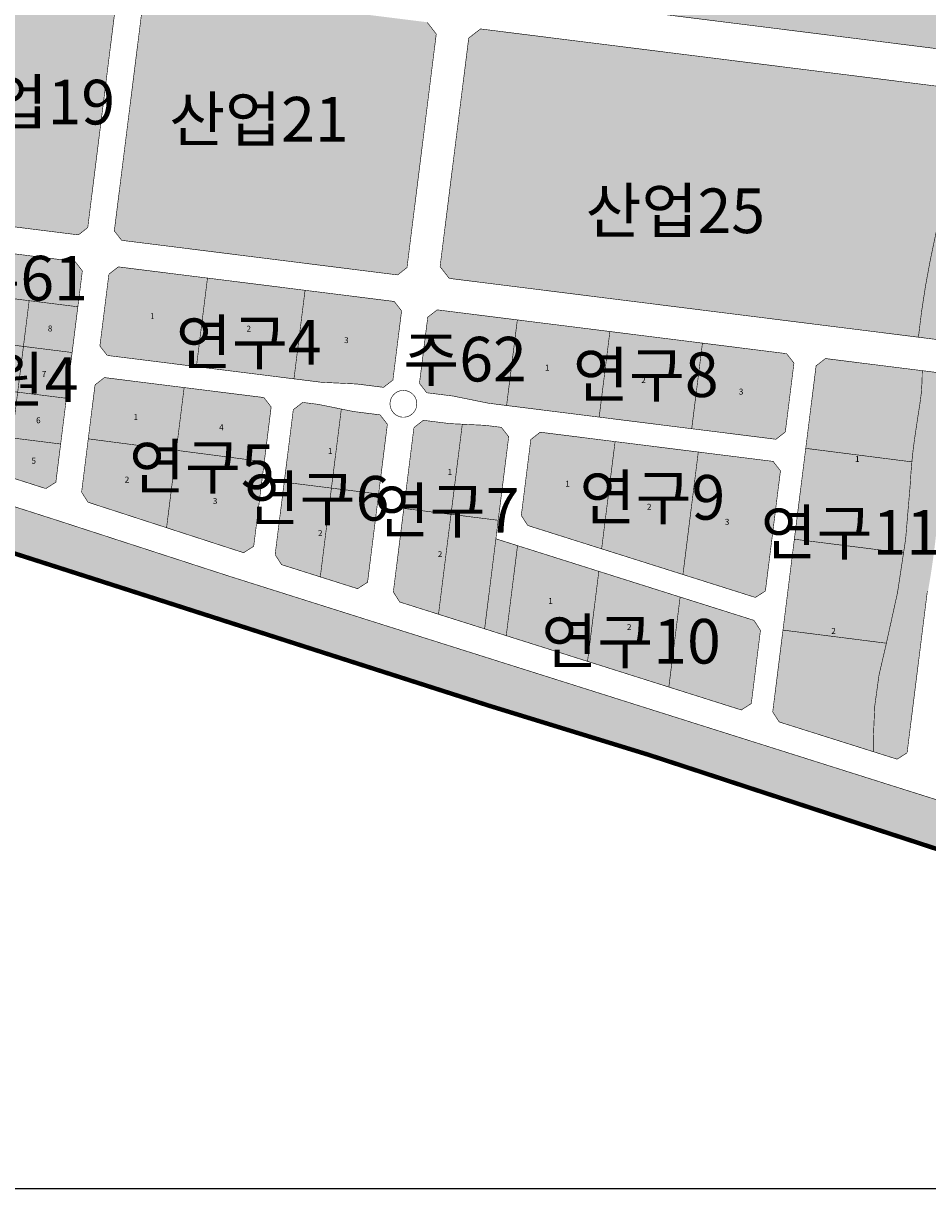
# Model space of a CAD drawing. Extents: x 190182 to 200828, y 179090 to 185434.
# Drawn here: x 191616 to 192225, y 179423 to 180206 of the extents above; entities that cross this region are included whole.
import ezdxf
from ezdxf.enums import TextEntityAlignment as Align

# ---------------------------------------------------------------- set-up
doc = ezdxf.new("R2010")
doc.units = 0
doc.linetypes.add('DASHED2', pattern=[0.375, 0.25, -0.125])
doc.linetypes.add('PHANTOM2', pattern=[1.25, 0.625, -0.125, 0.125, -0.125, 0.125, -0.125])
for name, color, linetype in [('!!!!!!!!0(변경)지구계', 190, 'Continuous'), ('---000box', 7, 'Continuous'), ('0-newplan_획지선', 252, 'Continuous'), ('1_가구번호', 7, 'Continuous'), ('B_획지분할 가능선', 252, 'Continuous'), ('H-   녹지(경관)', 70, 'Continuous'), ('H-   녹지(연결)', 70, 'Continuous'), ('H-   보행자도로', 101, 'Continuous'), ('H-   산업지원시설', 21, 'Continuous'), ('H-   주차장', 253, 'Continuous'), ('L-   토지이용계획선', 7, 'Continuous'), ('획지번호', 6, 'Continuous')]:
    doc.layers.add(name, color=color, linetype=linetype)
doc.layers.add('H-   도시자족시설(알앤디시설)', color=7, linetype='Continuous', true_color=0x4ea9f9)
doc.layers.add('H-   산업시설', color=7, linetype='Continuous', true_color=0xd9b3ff)
doc.styles.add('Busan', font='txt')

msp = doc.modelspace()

# ---------------------------------------------------------------- hatches: boundary and pattern name
at = {"layer": 'H-   녹지(경관)'}
h = msp.add_hatch(color=256, dxfattribs=at)
h.dxf.hatch_style = 1
h.paths.add_polyline_path([(191635.21, 179873.39), (191519.89, 179910.22), (191517.16, 179888.42), (191524.34, 179877.33), (191532.67, 179874.78), (191670.08, 179830.75), (191826.2, 179780.62), (191929.65, 179747.49), (192036.24, 179714.7), (192049.05, 179710.53), (192112.8, 179689.63), (192198.27, 179661.76), (192217.79, 179655.41), (192256.06, 179642.83), (192257.57, 179642.36), (192258.8, 179641.99), (192264.05, 179640.19), (192269.55, 179638.45), (192313.14, 179624.27), (192337.6, 179616.29), (192358.2, 179609.63), (192387.03, 179600.4), (192458.47, 179577.5), (192513.35, 179560.18), (192532.44, 179554.08), (192554.99, 179547.03), (192573.66, 179555.05), (192576.09, 179575.1), (191753.09, 179835.13)])
at = {"layer": 'H-   녹지(연결)'}
h = msp.add_hatch(color=256, dxfattribs=at)
h.dxf.hatch_style = 1
h.paths.add_polyline_path([(192226.34, 180047.17, 0.022115), (192218.35, 179995.25), (192246.69, 179991.7, -0.029948), (192255.79, 180041.43, -0.023583), (192284.11, 180157.35), (192253.96, 180161.13, 0.022636)])
h = msp.add_hatch(color=256, dxfattribs=at)
h.dxf.hatch_style = 1
h.paths.add_polyline_path([(192232.78, 179894.59, -0.020641), (192235.47, 179923.73), (192236.41, 179932.39), (192237.53, 179943.19), (192238.57, 179952.58), (192239.77, 179961.1), (192240.79, 179967.2), (192241.33, 179970.2), (192220.93, 179972.75), (192220.89, 179970.35), (192220.8, 179965.42), (192220.25, 179957.38), (192219.32, 179950.19), (192217.9, 179941.23), (192216.14, 179929.43), (192214.95, 179920.85, 0.016906), (192212.8, 179895.62, -0.049691), (192196.55, 179788.34, 0.068592), (192188.07, 179726.67, -0.006199), (192187.95, 179716.61), (192204.02, 179711.54), (192210.75, 179715.85), (192224.38, 179824.61), (192224.81, 179824.56, 0.031096)])
at = {"layer": 'H-   도시자족시설(알앤디시설)'}
h = msp.add_hatch(color=256, dxfattribs=at)
h.dxf.hatch_style = 1
h.paths.add_polyline_path([(191740.24, 180035.01), (191680.24, 180042.53), (191673.93, 180037.62), (191667.87, 179989.31), (191672.78, 179983), (191732.78, 179975.48)])
h = msp.add_hatch(color=256, dxfattribs=at)
h.dxf.hatch_style = 1
h.paths.add_polyline_path([(191798.39, 179967.25), (191805.85, 180026.79), (191740.24, 180035.01), (191732.78, 179975.48)])
h = msp.add_hatch(color=256, dxfattribs=at)
h.dxf.hatch_style = 1
h.paths.add_polyline_path([(191858.62, 179961.55), (191864.93, 179966.45), (191870.76, 180012.95), (191865.85, 180019.27), (191805.85, 180026.79), (191798.39, 179967.25), (191816.77, 179964.95), (191840.8, 179963.78)])
h = msp.add_hatch(color=256, dxfattribs=at)
h.dxf.hatch_style = 1
h.paths.add_polyline_path([(192003.65, 179941.53), (192010.86, 179999.08), (191948.61, 180006.88), (191941.4, 179949.33)])
h = msp.add_hatch(color=256, dxfattribs=at)
h.dxf.hatch_style = 1
h.paths.add_polyline_path([(192065.89, 179933.73), (192073.11, 179991.28), (192010.86, 179999.08), (192003.65, 179941.53)])
h = msp.add_hatch(color=256, dxfattribs=at)
h.dxf.hatch_style = 1
h.paths.add_polyline_path([(192134.65, 179977.87), (192129.74, 179984.18), (192073.11, 179991.28), (192065.89, 179933.73), (192122.53, 179926.63), (192128.84, 179931.54)])
h = msp.add_hatch(color=256, dxfattribs=at)
h.dxf.hatch_style = 1
h.paths.add_polyline_path([(192134.92, 179859.44), (192208.58, 179850.21, 0.020845), (192212.8, 179895.62, -0.016906), (192214.95, 179920.85), (192216.14, 179929.43), (192217.9, 179941.23), (192219.32, 179950.19), (192220.25, 179957.38), (192220.8, 179965.42), (192220.93, 179972.75), (192155.85, 179980.91), (192149.53, 179976)])
h = msp.add_hatch(color=256, dxfattribs=at)
h.dxf.hatch_style = 1
h.paths.add_polyline_path([(191719.24, 179919.21), (191724.53, 179961.39), (191670.92, 179968.11), (191664.6, 179963.2), (191660.05, 179926.91)])
h = msp.add_hatch(color=256, dxfattribs=at)
h.dxf.hatch_style = 1
h.paths.add_polyline_path([(191778.43, 179911.51), (191783.05, 179948.36), (191778.14, 179954.68), (191724.53, 179961.39), (191719.24, 179919.21)])
h = msp.add_hatch(color=256, dxfattribs=at)
h.dxf.hatch_style = 1
h.paths.add_polyline_path([(191861.21, 179936.73), (191856.3, 179943.04), (191838.49, 179945.27), (191814.9, 179950.07), (191804.25, 179951.4), (191797.93, 179946.49), (191791.83, 179897.78), (191855.33, 179889.82)])
h = msp.add_hatch(color=256, dxfattribs=at)
h.dxf.hatch_style = 1
h.paths.add_polyline_path([(191885.38, 179939.4), (191879.07, 179934.49), (191872.26, 179880.13), (191935.76, 179872.17), (191942.8, 179928.34), (191937.89, 179934.65), (191927.24, 179935.99), (191903.2, 179937.16)])
h = msp.add_hatch(color=256, dxfattribs=at)
h.dxf.hatch_style = 1
h.paths.add_polyline_path([(192014.35, 179925.07), (191964, 179931.38), (191957.68, 179926.47), (191951.28, 179875.41), (191955.6, 179868.68), (192005.31, 179852.97)])
h = msp.add_hatch(color=256, dxfattribs=at)
h.dxf.hatch_style = 1
h.paths.add_polyline_path([(191712.72, 179867.16), (191719.24, 179919.21), (191660.05, 179926.91), (191655.56, 179891.07), (191659.85, 179884.32)])
h = msp.add_hatch(color=256, dxfattribs=at)
h.dxf.hatch_style = 1
h.paths.add_polyline_path([(192070.31, 179918.06), (192014.35, 179925.07), (192005.31, 179852.97), (192059.99, 179835.7)])
h = msp.add_hatch(color=256, dxfattribs=at)
h.dxf.hatch_style = 1
h.paths.add_polyline_path([(191712.72, 179867.16), (191758.58, 179852.28), (191764.57, 179850.38), (191771.31, 179854.7), (191778.43, 179911.51), (191719.24, 179919.21)])
h = msp.add_hatch(color=256, dxfattribs=at)
h.dxf.hatch_style = 1
h.paths.add_polyline_path([(192059.99, 179835.7), (192108.71, 179820.3), (192115.44, 179824.62), (192125.57, 179905.43), (192120.66, 179911.75), (192070.31, 179918.06)])
h = msp.add_hatch(color=256, dxfattribs=at)
h.dxf.hatch_style = 1
h.paths.add_polyline_path([(191841.16, 179826.18), (191847.89, 179830.5), (191855.33, 179889.82), (191791.83, 179897.78), (191785.72, 179849.07), (191790.04, 179842.34)])
h = msp.add_hatch(color=256, dxfattribs=at)
h.dxf.hatch_style = 1
h.paths.add_polyline_path([(191872.26, 179880.13), (191865.22, 179823.95), (191869.53, 179817.22), (191926.61, 179799.18), (191935.76, 179872.17)])
h = msp.add_hatch(color=256, dxfattribs=at)
h.dxf.hatch_style = 1
h.paths.add_polyline_path([(192208.58, 179850.21), (192134.92, 179859.44), (192120.37, 179743.33), (192124.69, 179736.6), (192187.95, 179716.61, 0.006199), (192188.07, 179726.67, -0.068592), (192196.55, 179788.34, 0.028816)])
h = msp.add_hatch(color=256, dxfattribs=at)
h.dxf.hatch_style = 1
h.paths.add_polyline_path([(191995.83, 179777.31), (192003.42, 179837.84), (191948.74, 179855.12), (191941.15, 179794.59)])
h = msp.add_hatch(color=256, dxfattribs=at)
h.dxf.hatch_style = 1
h.paths.add_polyline_path([(192050.51, 179760.04), (192058.09, 179820.57), (192003.42, 179837.84), (191995.83, 179777.31)])
h = msp.add_hatch(color=256, dxfattribs=at)
h.dxf.hatch_style = 1
h.paths.add_polyline_path([(192050.51, 179760.04), (192099.23, 179744.65), (192105.96, 179748.96), (192112.12, 179798.12), (192107.81, 179804.86), (192058.09, 179820.57)])
at = {"layer": 'H-   보행자도로', "ltscale": 10}
msp.add_hatch(color=256, dxfattribs=at).paths.add_polyline_path([(191948.74, 179855.12), (191934.2, 179859.71), (191926.61, 179799.18), (191941.15, 179794.59)])
at = {"layer": 'H-   산업시설'}
h = msp.add_hatch(color=256, dxfattribs=at)
h.dxf.hatch_style = 1
h.paths.add_polyline_path([(191934.87, 180347.6), (191920.79, 180235.2), (191926.92, 180227.31), (192261.56, 180185.37, 0.0129), (192294.32, 180302.55)])
h = msp.add_hatch(color=256, dxfattribs=at)
h.dxf.hatch_style = 1
h.paths.add_polyline_path([(191679.57, 180227.41), (191674.66, 180233.73), (191582.05, 180245.34), (191560.78, 180075.64), (191653.4, 180064.04), (191659.71, 180068.95)])
h = msp.add_hatch(color=256, dxfattribs=at)
h.dxf.hatch_style = 1
h.paths.add_polyline_path([(191894.09, 180199.1), (191887.95, 180207), (191703.75, 180230.08), (191697.43, 180225.17), (191677.57, 180066.71), (191682.48, 180060.39), (191868.09, 180037.13), (191874.41, 180042.04)])
h = msp.add_hatch(color=256, dxfattribs=at)
h.dxf.hatch_style = 1
h.paths.add_polyline_path([(191923.82, 180202.5), (191915.92, 180196.37), (191896.66, 180042.69), (191902.8, 180034.8), (192218.35, 179995.25, -0.022115), (192226.34, 180047.17, -0.022636), (192253.96, 180161.13)])
at = {"layer": 'H-   산업지원시설', "ltscale": 10}
msp.add_hatch(color=256, dxfattribs=at).paths.add_polyline_path([(191648.52, 179979.64), (191653.04, 180015.71), (191587.55, 180023.91), (191583.21, 179989.25), (191574.17, 179917.15), (191578.48, 179910.41), (191631.52, 179893.47), (191638.26, 179897.77)])
at = {"layer": 'H-   주차장', "ltscale": 10}
for points in [[(191656.07, 180039.86), (191651.16, 180046.18), (191596.9, 180052.98), (191590.58, 180048.07), (191587.55, 180023.91), (191653.04, 180015.71)], [(191882.79, 179964.22), (191887.7, 179957.9), (191905.52, 179955.67), (191929.1, 179950.87), (191941.4, 179949.33), (191948.61, 180006.88), (191946.97, 180007.09), (191894.69, 180013.64), (191888.37, 180008.73)]]:
    msp.add_hatch(color=256, dxfattribs=at).paths.add_polyline_path(points)

# ---------------------------------------------------------------- linework, layer by layer
at = {"layer": '!!!!!!!!0(변경)지구계', "color": 1, "linetype": 'PHANTOM2', "ltscale": 50, "const_width": 3, "flags": 128}
msp.add_lwpolyline([(192639.84, 179696.45), (192634.54, 179694.12), (192634.45, 179687.97), (192636.7, 179676.04), (192634.63, 179675.97), (192634.27, 179666.97), (192637.68, 179667.08), (192638.07, 179652.8), (192638.6, 179625.81), (192636.37, 179605.33, -0.296834), (192638.84, 179600.05, -0.060134), (192637.91, 179597.89), (192635.11, 179593.78, 0.054871), (192630.25, 179583.15), (192628.38, 179575.77), (192624.75, 179548.16), (192626.97, 179534.27), (192630.19, 179527.57), (192629.49, 179522.72), (192629.49, 179522.72), (192593.47, 179534.39), (192544.85, 179550.11), (192513.35, 179560.18), (192458.47, 179577.5), (192387.03, 179600.4), (192358.2, 179609.63), (192337.6, 179616.29), (192313.14, 179624.27), (192269.55, 179638.45), (192264.05, 179640.19), (192258.8, 179641.99), (192257.57, 179642.36), (192256.06, 179642.83), (192217.79, 179655.41), (192198.27, 179661.76), (192112.8, 179689.63), (192049.05, 179710.53), (192036.24, 179714.7), (191929.65, 179747.49), (191826.2, 179780.62), (191670.08, 179830.75), (191532.67, 179874.78), (191497.06, 179885.69), (191311.3, 179941.34), (191309.73, 179944.87), (191305.25, 179948.22), (191303.94, 179949.73), (191297.41, 179957.59), (191293.71, 179962.28), (191282.48, 179976.91), (191282.26, 179977.19), (191268.76, 179995.34), (191255.32, 180011.78), (191244.23, 180025.1), (191236.91, 180031.66), (191227.43, 180037.36), (191220.97, 180040.18), (191216.17, 180039.53), (191206.84, 180038.26), (191201.4, 180036.44), (191193.78, 180032.22), (191177.69, 180022.02), (191170.52, 180017.91), (191164.04, 180013.71), (191156.1, 180007.15), (191155.61, 180004.51), (191154.57, 179999.29), (191152.95, 179994.98), (191139.17, 180000), (191137.17, 180000.69), (191112.59, 180008.98), (191125.17, 180026.94), (191147.05, 180067.73), (191169.47, 180083.76), (191172.36, 180082.45), (191178.4, 180085), (191191.3, 180096.92), (191195.16, 180107.01), (191199.66, 180118.64), (191205.63, 180133.07), (191211.7, 180146.5), (191213.7, 180151.47), (191210.09, 180152.74), (191212.75, 180158.79), (191215.74, 180164.89), (191219.61, 180173.75), (191221.64, 180180.06), (191224.18, 180188.58), (191225.83, 180196.39), (191226.92, 180203.72), (191227.74, 180208.72), (191228.69, 180214.83), (191230.39, 180223.6), (191231.79, 180233.34), (191233.45, 180242.55), (191235.1, 180252.3), (191237.45, 180260.33), (191248.17, 180299.16), (191258.3, 180337.85), (191261.51, 180348.99), (191269.32, 180376.14), (191279.83, 180414.89), (191290.07, 180453.53), (191300.43, 180492.16), (191311.41, 180530.57), (191322.3, 180568.95), (191337.74, 180606.09), (191349.15, 180644.43), (191360.64, 180682.59), (191373.18, 180719.78), (191390.03, 180755.35), (191406.65, 180792.34), (191418.31, 180832.24), (191423.57, 180873.23), (191427.37, 180913.66), (191421.04, 180953.25), (191423.03, 181010.61), (191430.98, 181033.49), (191428.82, 181073.62), (191430, 181113.65), (191430.33, 181125.83), (191438.06, 181155.85, -0.034482), (191439.8, 181161.08), (191439.83, 181161.73), (191440.12, 181167.72), (191440.95, 181171.91), (191441.66, 181175.11), (191442.98, 181178.61), (191444.35, 181181.83), (191444.32, 181182.68), (191445.6, 181184.25), (191448.71, 181187.98), (191451.34, 181190.55), (191454.83, 181193.3), (191454.98, 181193.42), (191458.61, 181195.93), (191463.29, 181198.48), (191466.34, 181199.8), (191469.5, 181201.17), (191478.7, 181203.45), (191488.1, 181204.67), (191499.77, 181206.99), (191509.59, 181209.1), (191514.76, 181210.43), (191521.41, 181211.27), (191534.94, 181213.97), (191535.6, 181214.04), (191542.67, 181215.07), (191542.72, 181215), (191547.15, 181215.75), (191561.18, 181218.15), (191562.01, 181214.55), (191570.78, 181219.7), (191590.6, 181223.18), (191590.87, 181223.21), (191593.44, 181224.09), (191601.38, 181232.35), (191601.87, 181233.1), (191604.5, 181237.16), (191606.63, 181235.46), (191607.82, 181234.96), (191608.61, 181236.02), (191613.51, 181241.34), (191619.69, 181246.52), (191622.11, 181248.55), (191623.92, 181250.22), (191639.01, 181263.87), (191644.5, 181269.18), (191645.64, 181270.21), (191645.45, 181270.36), (191689.75, 181311.34), (191687.97, 181312.38), (191689.17, 181313.42), (191689.17, 181313.42), (191689.17, 181313.42), (191689.17, 181313.42), (191695.53, 181311.65), (191696.23, 181312.77), (191696.86, 181313.78), (191693, 181316.75), (191693.83, 181317.47), (191693.83, 181317.47), (191693.83, 181317.47), (191696.32, 181316.02), (191697.27, 181318.2), (191710.1, 181329.96), (191775.47, 181387.59), (191828.21, 181433.89), (191836.03, 181440.65), (191853.28, 181455.63), (191857.08, 181455.05), (191859.83, 181456.58), (191855.24, 181459.23), (191856.06, 181459.98), (191856.06, 181459.98), (191856.06, 181459.98), (191859.27, 181458.68), (191859.76, 181460.1), (191860.15, 181461.23), (191858.93, 181462.58), (191858.93, 181462.58), (191861.25, 181464.59), (191861.25, 181464.59), (191861.25, 181464.59), (191861.25, 181464.59), (191862.31, 181463.98), (191883.81, 181482.84), (191903.48, 181500.32), (191918.99, 181513.2), (191944.74, 181532.08), (191943.45, 181532.82), (191943.95, 181533.63), (191946.91, 181535.65), (191948.87, 181534.5), (191999.99, 181566), (192045.09, 181592.77), (192046.34, 181593.5), (192047.2, 181594.02), (192054.83, 181592.64), (192055.24, 181593.44), (192056.58, 181596.07), (192056.48, 181596.67), (192056.6, 181598.99), (192056.17, 181599.51), (192069.62, 181607.55), (192096.96, 181623.88), (192115.09, 181634.67), (192119.62, 181637.28), (192152.23, 181656.94), (192156.27, 181659.33), (192155.19, 181659.95), (192153.98, 181660.65), (192161.24, 181664.85), (192168.94, 181669.45), (192176.83, 181673.64), (192200.85, 181682.04), (192208.93, 181683.21), (192222.85, 181684.75), (192230.05, 181684.98), (192230.45, 181685.55), (192230.99, 181686.31), (192241.17, 181687.1), (192243.3, 181687.49), (192243.38, 181690.07), (192254.89, 181691.8), (192263.28, 181693.38), (192277.39, 181695.46), (192283.15, 181696.35), (192284.71, 181696.31), (192284.72, 181696.6), (192290.04, 181697.42), (192289.82, 181699.05), (192297.01, 181698.99), (192305.2, 181696.17), (192305.61, 181699.69), (192308.67, 181700.45), (192310.05, 181711.15), (192318.21, 181713.07), (192318.24, 181713.06), (192322.61, 181712.46), (192323.7, 181713.09), (192321.07, 181705.52), (192341.03, 181701.78), (192346.9, 181719.19), (192366.1, 181708.85), (192381.73, 181706.19), (192390.15, 181699.41), (192399.95, 181693.93), (192403.29, 181690.95), (192408.78, 181682.94), (192408.85, 181682.65), (192409.88, 181678.63), (192409.98, 181678.48), (192411.09, 181673.41), (192420.57, 181666.76), (192421.7, 181662.28), (192422.41, 181660.26), (192422.99, 181656.59), (192423.22, 181652.6), (192423.42, 181645.68), (192419.45, 181634.38), (192418.27, 181625.91), (192417.34, 181622.53), (192414.08, 181613.38), (192412.39, 181613.36), (192411.55, 181611.94), (192410.41, 181607.83), (192411.9, 181605.77), (192411.75, 181600.09), (192412.25, 181573.76), (192412.25, 181572.62), (192409.98, 181572.62), (192408.54, 181556.8), (192410.59, 181557.1), (192411.2, 181546.84), (192408.65, 181546.2), (192405.5, 181545.39), (192405.7, 181541.11), (192409.46, 181541.99), (192410.91, 181534.63), (192406.25, 181533.84), (192406.32, 181531.93), (192406.55, 181531.14), (192407.56, 181525.81), (192411.58, 181510.52), (192412.49, 181508.04), (192417.46, 181506.47), (192422.05, 181497.14), (192422.26, 181494.96), (192423.35, 181492.38), (192425.45, 181487.2), (192432.01, 181474.74), (192430.81, 181473.84), (192443.35, 181458.35), (192444.02, 181458.49), (192447.09, 181452.58), (192456.51, 181439.8), (192463.83, 181433.8), (192465.76, 181432.46), (192471.24, 181427.08), (192481.83, 181416.68), (192495.63, 181410.15), (192500.33, 181407.98), (192514.35, 181399.16), (192515.9, 181397.66), (192516.81, 181396.83), (192517.26, 181393.71), (192523.2, 181387.63), (192528.92, 181386.58), (192530.28, 181386.68), (192532.99, 181384.99), (192534.88, 181384.08), (192544.75, 181380.53), (192546.25, 181380.16), (192547.87, 181379.72), (192553.38, 181376.96), (192552.82, 181374.37), (192560.47, 181374.86), (192568.13, 181374.71), (192577.59, 181374.66), (192585.61, 181374.4), (192592.72, 181374.45), (192600.49, 181375.09), (192614.26, 181375.16), (192630.65, 181374.37), (192646.74, 181373), (192659.01, 181371.12), (192673.55, 181367.43), (192687.8, 181363.09), (192697.61, 181359.17), (192706.12, 181355.48), (192714.48, 181351.21), (192724.01, 181345.26), (192732.4, 181339.16), (192738.81, 181333.7), (192745.28, 181327.65), (192752.02, 181320.29), (192757.58, 181314.32), (192761.24, 181309.72), (192766.06, 181303.19), (192772.21, 181294.73), (192776.84, 181287.27), (192781.97, 181278.5), (192787.45, 181268.5), (192792.53, 181259.06), (192799.04, 181244.33), (192803.85, 181233.96), (192808.26, 181223.78), (192813.02, 181213), (192817.89, 181201.26), (192822.84, 181186.33), (192826.63, 181177.41), (192832.8, 181163.05), (192837.98, 181150.1), (192843.96, 181135.88), (192849.52, 181122.11), (192855.48, 181107.1), (192860.76, 181093.96), (192867.39, 181077.15), (192872.41, 181065.06), (192878.5, 181049.64), (192882.95, 181038.12), (192888.25, 181025.53), (192894.48, 181010.63), (192900.92, 180994.42), (192911.44, 180966.35), (192916.16, 180954.58), (192920.81, 180942.74), (192925.18, 180932.05), (192929.95, 180920.35), (192935.53, 180906.77), (192940.04, 180895.01), (192946.7, 180879.16), (192952.91, 180864.4), (192959.14, 180849.14), (192966.09, 180833.62), (192972.7, 180819.93), (192978.06, 180808.54), (192981.66, 180801.93), (192987.26, 180790.35), (192993.06, 180779.99), (192998.34, 180770.79), (193000.38, 180767.81), (193013.84, 180747.49, 0.006778), (193027.93, 180746.93), (193027.93, 180746.93), (193029.54, 180743.21), (193030.91, 180741.49), (193035.7, 180735.52, 0.050645), (193131.78, 180603.37), (193153.84, 180578.71), (193266.33, 180450.28, -0.004313), (193276.36, 180438.62, -0.033389), (193347.39, 180343.24), (193382.5, 180288.87), (193486.34, 180127.08), (193511.79, 180087.61, -0.034996), (193513.23, 180084.99), (193514.61, 180073.69), (193514.61, 180073.69), (193507.6, 180058.97), (193500.81, 180050.4), (193501.81, 180046.8), (193502.03, 180046), (193499.97, 180043.61), (193499.61, 180043.19), (193499.61, 180043.19), (193499.6, 180043.17), (193500.19, 180041.3), (193490.82, 180030.11), (193488.12, 180019.74), (193485.71, 180011.81), (193480.9, 180000.82), (193476.85, 179994.65), (193474.07, 179990.6), (193469.33, 179984.12), (193465.65, 179978.71), (193461.77, 179972.44), (193459.3, 179967.89), (193454.8, 179959.94), (193451.38, 179953.41), (193451.14, 179952.97), (193451.22, 179943.85), (193451.23, 179933.1), (193451.24, 179930.7), (193451.29, 179919.82), (193451.33, 179910.03), (193451.35, 179904.45), (193451.23, 179885.35), (193452.98, 179870.62), (193454.13, 179862.64), (193454.05, 179853.37), (193457.87, 179840.39), (193458.5, 179838.33), (193460.7, 179831.14), (193461.08, 179821.43), (193461.45, 179811.31), (193462.21, 179800.37), (193463.51, 179788.29), (193464.94, 179780.38), (193465.94, 179774.03), (193467.7, 179763.85), (193468.41, 179760.23), (193467.89, 179757.76), (193467.13, 179754.14), (193466.76, 179752.39), (193466.36, 179750.06), (193462.91, 179731.87), (193461.73, 179724.69), (193459.55, 179713.17), (193457.75, 179703.34), (193456.44, 179696.37), (193454.68, 179688.32), (193452.95, 179679.76), (193451.31, 179671.9), (193448.96, 179661.11), (193443.59, 179651.02), (193433.48, 179632.7), (193432.3, 179622.68), (193430.47, 179608.18), (193429.7, 179600.84), (193427.98, 179588.41), (193428.46, 179583.49), (193429, 179576.98), (193429.17, 179573.64), (193429.75, 179565.72), (193430.8, 179554.55), (193431.94, 179537.55), (193424.56, 179531.17), (193408.52, 179533.31), (193394.61, 179541.43), (193379.39, 179550.48), (193363.76, 179559.59), (193359.3, 179561.97), (193339.96, 179571.73), (193312.55, 179586.12), (193302.55, 179593.48), (193295.69, 179601.5), (193289.89, 179607.65), (193276.6, 179621.54), (193263.52, 179635.59), (193257.62, 179642.62), (193239.99, 179663.61), (193228.43, 179673.27), (193217.42, 179674.72), (193203.37, 179683.61), (193197.39, 179675.18), (193182.92, 179685.37), (193171.86, 179669.49), (193139.04, 179623.22), (193139.01, 179623.22), (193139.01, 179623.22), (193139.01, 179623.22), (193139.01, 179623.22), (193139.01, 179623.22), (193139.01, 179623.22), (193139.01, 179623.22), (193132.16, 179622.18), (193058.93, 179674.99), (193013.72, 179707.64), (192968.48, 179740.31), (192910.35, 179781.23), (192898, 179789.93), (192898, 179789.93), (192898, 179789.93), (192898, 179789.93), (192898, 179789.93), (192882.76, 179800.67), (192853.7, 179821.41), (192824.66, 179842.13), (192820.17, 179845.31), (192815.67, 179848.55), (192804.95, 179856.07), (192794.24, 179863.59), (192712.64, 179921.02), (192668.33, 179952.2), (192668.35, 179953.71), (192670.76, 179956.4), (192671.59, 179957.21), (192674.25, 179959.55), (192674.3, 179962.37), (192657.04, 179961.51), (192657.49, 179969.22), (192657.63, 179971.57), (192657.86, 179975.59), (192651.96, 179976.65), (192649.64, 179977.14), (192651.38, 179982.79), (192651.02, 179983.8), (192649.83, 179989.48), (192645.7, 179991.05), (192637.92, 179996.99), (192631.83, 180001.95), (192630.43, 180000), (192615, 179978), (192610.88, 179972.13), (192597.2, 179952.88), (192600.99, 179939.28), (192601.26, 179938.35), (192601.52, 179937.42), (192601.79, 179936.47), (192602.05, 179935.53), (192602.32, 179934.59), (192602.59, 179933.65), (192602.86, 179932.7), (192603.13, 179931.75), (192603.41, 179930.8), (192603.68, 179929.84), (192603.96, 179928.88), (192604.71, 179926.26, -0.045163), (192632.12, 179783.29), (192631.81, 179783.51), (192640.64, 179750.38), (192647.8, 179723.42), (192648.2, 179721.94), (192649.53, 179716.91), (192650.28, 179714.11), (192654.35, 179711.11), (192653.99, 179700.28), (192639.84, 179696.45), (192639.84, 179696.45)], format="xyb", close=True, dxfattribs=at)
at = {"layer": '---000box', "color": 7}
msp.add_lwpolyline([(191074.56, 182185.56), (194485.32, 182185.56), (194485.32, 179422.79), (191074.56, 179422.79)], close=True, dxfattribs=at)
at = {"layer": '0-newplan_획지선', "color": 0, "ltscale": 10, "const_width": 0.4}
for points in [[(191740.24, 180035.01), (191732.78, 179975.48)], [(191805.85, 180026.79), (191798.39, 179967.25)], [(191620.3, 180019.81), (191605.5, 179901.77)], [(191649.19, 179984.96), (191583.7, 179993.16)], [(192010.86, 179999.08), (192003.65, 179941.53)], [(192073.11, 179991.28), (192065.89, 179933.73)], [(191645.33, 179954.2), (191579.85, 179962.41)], [(191724.53, 179961.39), (191712.72, 179867.16)], [(191641.48, 179923.45), (191575.99, 179931.66)], [(191660.05, 179926.91), (191778.43, 179911.51)], [(192014.35, 179925.07), (192005.31, 179852.97)], [(192070.31, 179918.06), (192059.99, 179835.7)], [(191791.83, 179897.78), (191855.33, 179889.82)], [(191872.26, 179880.13), (191935.76, 179872.17)], [(192134.92, 179859.44), (192208.58, 179850.21)], [(192003.42, 179837.84), (191995.83, 179777.31)], [(192058.09, 179820.57), (192050.51, 179760.04)]]:
    msp.add_lwpolyline(points, dxfattribs=at)
at = {"layer": 'B_획지분할 가능선', "color": 7, "linetype": 'DASHED2', "ltscale": 20, "const_width": 0.4, "flags": 128}
for points in [[(191830.24, 179946.95), (191816.1, 179834.1)], [(191911.6, 179936.75), (191895.59, 179808.99)], [(192142.58, 179920.53), (192213.95, 179911.43)], [(192127.27, 179798.34), (192196.84, 179789.51)]]:
    msp.add_lwpolyline(points, dxfattribs=at)
at = {"layer": 'L-   토지이용계획선', "ltscale": 10, "const_width": 0.4}
for points in [[(191659.71, 180068.95), (191679.57, 180227.41)], [(191926.92, 180227.31), (192420, 180165.51)], [(191677.57, 180066.71), (191697.43, 180225.17)], [(191887.95, 180207), (191894.09, 180199.1)], [(191894.09, 180199.1), (191874.41, 180042.04)], [(191915.92, 180196.37), (191896.66, 180042.69)], [(191915.92, 180196.37), (191923.82, 180202.5)], [(191923.82, 180202.5), (192545.6, 180124.58)], [(191653.4, 180064.04), (191546.55, 180077.43)], [(191659.71, 180068.95), (191653.4, 180064.04)], [(191682.48, 180060.39), (191677.57, 180066.71)], [(191868.09, 180037.13), (191682.48, 180060.39)], [(191651.16, 180046.18), (191596.9, 180052.98)], [(191656.07, 180039.86), (191638.26, 179897.77)], [(191656.07, 180039.86), (191651.16, 180046.18)], [(191680.24, 180042.53), (191673.93, 180037.62)], [(191865.85, 180019.27), (191680.24, 180042.53)], [(191868.09, 180037.13), (191874.41, 180042.04)], [(191902.8, 180034.8), (191896.66, 180042.69)], [(191667.87, 179989.31), (191673.93, 180037.62)], [(192535.85, 179955.46), (191902.8, 180034.8)], [(191653.04, 180015.71), (191587.55, 180023.91)], [(191865.85, 180019.27), (191870.76, 180012.95)], [(191672.78, 179983), (191816.77, 179964.95), (191840.8, 179963.78), (191843.07, 179963.49), (191858.62, 179961.55), (191864.93, 179966.45), (191870.76, 180012.95)], [(191888.37, 180008.73), (191882.79, 179964.22)], [(191888.37, 180008.73), (191894.69, 180013.64)], [(191946.97, 180007.09), (191894.69, 180013.64)], [(191948.61, 180006.88), (191941.4, 179949.33)], [(192129.74, 179984.18), (191946.97, 180007.09)], [(191667.87, 179989.31), (191672.78, 179983)], [(192129.74, 179984.18), (192134.65, 179977.87)], [(192128.84, 179931.54), (192134.65, 179977.87)], [(192155.85, 179980.91), (192149.53, 179976)], [(192425.17, 179947.16), (192155.85, 179980.91)], [(192120.37, 179743.33), (192149.53, 179976)], [(191655.56, 179891.07), (191664.6, 179963.2)], [(191670.92, 179968.11), (191664.6, 179963.2)], [(191778.14, 179954.68), (191670.92, 179968.11)], [(191882.79, 179964.22), (191887.7, 179957.9)], [(191778.14, 179954.68), (191783.05, 179948.36)], [(191887.7, 179957.9), (191903.25, 179955.95)], [(191903.25, 179955.95), (191905.52, 179955.67)], [(191905.52, 179955.67), (191929.1, 179950.87)], [(191783.05, 179948.36), (191771.31, 179854.7)], [(191797.93, 179946.49), (191785.72, 179849.07)], [(191797.93, 179946.49), (191804.25, 179951.4)], [(191814.9, 179950.07), (191804.25, 179951.4)], [(191838.49, 179945.27), (191814.9, 179950.07)], [(191840.75, 179944.99), (191838.49, 179945.27)], [(191856.3, 179943.04), (191840.75, 179944.99)], [(191929.1, 179950.87), (191941.4, 179949.33)], [(192122.53, 179926.63), (191941.4, 179949.33)], [(191861.21, 179936.73), (191856.3, 179943.04)], [(191885.38, 179939.4), (191879.07, 179934.49)], [(191900.93, 179937.45), (191885.38, 179939.4)], [(191903.2, 179937.16), (191900.93, 179937.45)], [(191927.24, 179935.99), (191903.2, 179937.16)], [(191847.89, 179830.5), (191861.21, 179936.73)], [(191879.07, 179934.49), (191865.22, 179823.95)], [(191937.89, 179934.65), (191927.24, 179935.99)], [(191937.89, 179934.65), (191942.8, 179928.34)], [(191964, 179931.38), (191957.68, 179926.47)], [(192120.66, 179911.75), (191964, 179931.38)], [(192122.53, 179926.63), (192128.84, 179931.54)], [(191942.8, 179928.34), (191926.61, 179799.18)], [(191957.68, 179926.47), (191951.28, 179875.41)], [(191635.21, 179873.39), (191519.89, 179910.22)], [(191631.52, 179893.47), (191578.48, 179910.41)], [(192120.66, 179911.75), (192125.57, 179905.43)], [(191631.52, 179893.47), (191638.26, 179897.77)], [(192115.44, 179824.62), (192125.57, 179905.43)], [(191659.85, 179884.32), (191655.56, 179891.07)], [(191659.85, 179884.32), (191758.58, 179852.28)], [(192358.2, 179609.63), (192337.6, 179616.29), (192313.14, 179624.27), (192269.55, 179638.45), (192264.05, 179640.19), (192258.8, 179641.99), (192257.57, 179642.36), (192256.06, 179642.83), (192217.79, 179655.41), (192198.27, 179661.76), (192112.8, 179689.63), (192049.05, 179710.53), (192036.24, 179714.7), (191929.65, 179747.49), (191826.2, 179780.62), (191670.08, 179830.75), (191532.67, 179874.78), (191524.34, 179877.33)], [(191951.28, 179875.41), (191955.6, 179868.68)], [(191635.21, 179873.39), (191753.09, 179835.13), (192576.09, 179575.1)], [(191955.6, 179868.68), (192108.71, 179820.3)], [(191934.2, 179859.71), (192107.81, 179804.86)], [(191758.58, 179852.28), (191764.57, 179850.38)], [(191771.31, 179854.7), (191764.57, 179850.38)], [(191948.74, 179855.12), (191941.15, 179794.59)], [(191785.72, 179849.07), (191790.04, 179842.34)], [(191790.04, 179842.34), (191841.16, 179826.18)], [(191847.89, 179830.5), (191841.16, 179826.18)], [(191865.22, 179823.95), (191869.53, 179817.22)], [(192115.44, 179824.62), (192108.71, 179820.3)], [(192210.75, 179715.85), (192224.38, 179824.61)], [(191869.53, 179817.22), (192099.23, 179744.65)], [(192107.81, 179804.86), (192112.12, 179798.12)], [(192105.96, 179748.96), (192112.12, 179798.12)], [(192105.96, 179748.96), (192099.23, 179744.65)], [(192120.37, 179743.33), (192124.69, 179736.6)], [(192124.69, 179736.6), (192204.02, 179711.54)], [(192210.75, 179715.85), (192204.02, 179711.54)]]:
    msp.add_lwpolyline(points, dxfattribs=at)
for points in [[(192218.35, 179995.25, -0.022115), (192226.34, 180047.17, -0.022636), (192253.96, 180161.13)], [(192187.95, 179716.61, 0.006199), (192188.07, 179726.67, -0.068592), (192196.55, 179788.34, 0.049691), (192212.8, 179895.62, -0.016906), (192214.95, 179920.85), (192216.14, 179929.43), (192217.9, 179941.23), (192219.32, 179950.19), (192220.25, 179957.38), (192220.8, 179965.42), (192220.93, 179972.75)]]:
    msp.add_lwpolyline(points, format="xyb", dxfattribs=at)
msp.add_lwpolyline([(191863, 179950.47, 1), (191881, 179950.47, 1)], format="xyb", close=True, dxfattribs=at)

# ---------------------------------------------------------------- texts
at = {"layer": '1_가구번호', "style": 'Busan'}
for s, p in [('산업19', (191617.7, 180153.31)), ('산업21', (191774.81, 180141.8)), ('산업25', (192054.85, 180080.24)), ('주61', (191618.27, 180034.93)), ('연구4', (191767.96, 179991.88)), ('주62', (191913.43, 179980.49)), ('지원4', (191604.42, 179966.68)), ('연구8', (192034.96, 179970.04)), ('연구5', (191736.42, 179908.24)), ('연구6', (191813.55, 179886.93)), ('연구9', (192039.42, 179887.59)), ('연구7', (191900.98, 179878.8)), ('연구11', (192172.61, 179864.02)), ('연구10', (192025.1, 179790.82))]:
    msp.add_text(s, height=30, dxfattribs=at).set_placement(p, align=Align.MIDDLE_CENTER)
at = {"layer": '획지번호', "color": 5}
for s, p in [('1', (191701.68, 180007.41)), ('8', (191632.86, 179999.13)), ('2', (191766.46, 179999.01)), ('3', (191832.1, 179991.26)), ('1', (191967.19, 179972.81)), ('7', (191628.79, 179968.56)), ('2', (192031.97, 179964.41)), ('3', (192097.61, 179956.66)), ('6', (191624.99, 179937.4)), ('1', (191690.47, 179939.67)), ('4', (191748.12, 179932.73)), ('5', (191621.87, 179910.22)), ('1', (191821.2, 179916.71)), ('1', (192175.74, 179911.3)), ('1', (191901.78, 179902.59)), ('2', (191684.6, 179897.52)), ('1', (191980.89, 179894.8)), ('3', (191743.85, 179883.12)), ('2', (192035.8, 179879.25)), ('3', (192088.17, 179869.12)), ('2', (191814.53, 179861.53)), ('2', (191895.11, 179847.4)), ('1', (191969.47, 179815.94)), ('2', (192022.34, 179798.35)), ('2', (192159.78, 179795.78)), ('3', (192079.13, 179780.74))]:
    msp.add_text(s, height=4, dxfattribs=at).set_placement(p)

doc.saveas('drawing.dxf')
